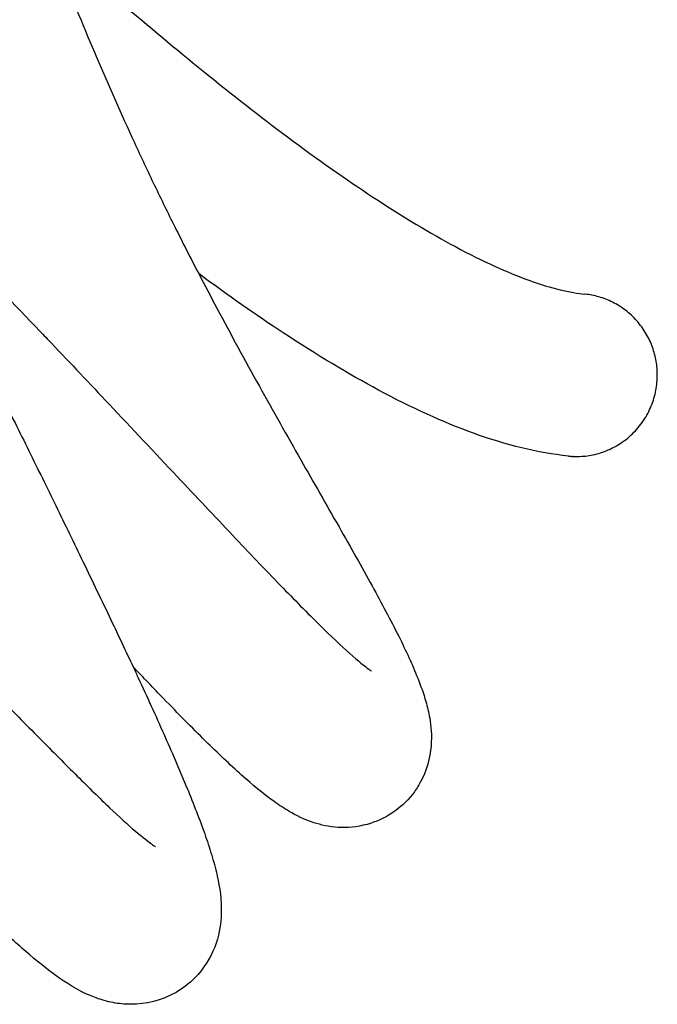
# Model space of a CAD drawing. Units: millimetres. Extents: x 0 to 2954, y 0 to 4178.
# Drawn here: x 2435 to 2450, y 2118 to 2142 of the extents above; entities that cross this region are included whole.
import ezdxf

# ---------------------------------------------------------------- set-up
doc = ezdxf.new("R2010")
doc.units = ezdxf.units.MM
doc.header["$MEASUREMENT"] = 0
doc.layers.add('1789 Spoke-Back Sofa', color=7, linetype='Continuous', true_color=0x000000)

msp = doc.modelspace()

# ---------------------------------------------------------------- linework, layer by layer
at = {"layer": '1789 Spoke-Back Sofa', "color": 18, "lineweight": -3, "true_color": 0x000000}
for points, knots in [([(2424.585, 2152.022), (2424.585, 2152.022), (2424.585, 2152.021), (2424.588, 2152.006), (2424.596, 2151.966), (2424.61, 2151.911), (2424.641, 2151.793), (2424.705, 2151.592), (2424.79, 2151.364), (2424.883, 2151.114), (2425.005, 2150.815), (2425.143, 2150.495), (2425.294, 2150.144), (2425.468, 2149.76), (2425.655, 2149.359), (2425.861, 2148.918), (2426.085, 2148.452), (2426.319, 2147.973), (2426.573, 2147.453), (2426.841, 2146.915), (2427.116, 2146.368), (2427.406, 2145.791), (2427.704, 2145.203), (2428.008, 2144.609), (2428.316, 2144.006), (2428.63, 2143.396), (2428.946, 2142.783), (2429.636, 2141.444), (2430.341, 2140.088), (2431.039, 2138.739), (2431.338, 2138.162), (2431.635, 2137.586), (2431.93, 2137.014), (2432.201, 2136.486), (2432.47, 2135.962), (2432.735, 2135.441), (2432.986, 2134.947), (2433.235, 2134.457), (2433.48, 2133.971), (2433.72, 2133.495), (2433.957, 2133.023), (2434.19, 2132.556), (2434.42, 2132.094), (2434.647, 2131.636), (2434.871, 2131.182), (2435.094, 2130.728), (2435.315, 2130.279), (2435.532, 2129.833), (2435.758, 2129.371), (2435.98, 2128.913), (2436.2, 2128.458), (2436.432, 2127.978), (2436.662, 2127.5), (2436.887, 2127.028), (2437.073, 2126.636), (2437.256, 2126.249), (2437.434, 2125.868)], [0.908372, 0.908372, 0.908372, 0.908372, 1.134407, 1.134407, 2.185422, 2.185422, 2.185422, 4.43821, 4.43821, 4.43821, 6.878521, 6.878521, 6.878521, 9.547495, 9.547495, 9.547495, 12.482756, 12.482756, 12.482756, 15.674736, 15.674736, 15.674736, 19.044572, 19.044572, 19.044572, 22.464533, 22.464533, 22.464533, 29.924212, 29.924212, 29.924212, 33.114618, 33.114618, 33.114618, 36.060301, 36.060301, 36.060301, 38.855563, 38.855563, 38.855563, 41.592663, 41.592663, 41.592663, 44.296737, 44.296737, 44.296737, 46.998591, 46.998591, 46.998591, 49.793936, 49.793936, 49.793936, 52.744018, 52.744018, 52.744018, 55.188989, 55.188989, 55.188989, 55.188989]), ([(2435.351, 2143.756), (2435.958, 2143.216), (2436.551, 2142.699), (2437.129, 2142.204), (2437.824, 2141.61), (2438.497, 2141.047), (2439.144, 2140.523), (2439.872, 2139.932), (2440.569, 2139.389), (2441.23, 2138.895), (2441.973, 2138.341), (2442.672, 2137.849), (2443.325, 2137.419), (2444.06, 2136.935), (2444.738, 2136.529), (2445.353, 2136.199), (2446.033, 2135.835), (2446.637, 2135.563), (2447.158, 2135.374), (2447.725, 2135.169), (2448.185, 2135.066), (2448.539, 2135.03)], [1394.755203, 1394.755203, 1394.755203, 1394.755203, 1400.678621, 1400.678621, 1400.678621, 1407.786251, 1407.786251, 1407.786251, 1415.792229, 1415.792229, 1415.792229, 1424.775718, 1424.775718, 1424.775718, 1434.879167, 1434.879167, 1434.879167, 1446.029059, 1446.029059, 1446.029059, 1458.114139, 1458.114139, 1458.114139, 1458.114139]), ([(2435.351, 2143.755), (2435.459, 2143.48), (2435.568, 2143.203), (2435.679, 2142.926), (2435.955, 2142.24), (2436.24, 2141.548), (2436.537, 2140.853), (2436.833, 2140.158), (2437.142, 2139.459), (2437.465, 2138.757), (2437.626, 2138.407), (2437.791, 2138.056), (2437.96, 2137.704), (2438.122, 2137.366), (2438.288, 2137.026), (2438.459, 2136.686), (2438.65, 2136.304), (2438.846, 2135.92), (2439.045, 2135.535)], [57.369314, 57.369314, 57.369314, 57.369314, 59.166835, 59.166835, 59.166835, 63.616434, 63.616434, 63.616434, 68.066299, 68.066299, 68.066299, 70.286981, 70.286981, 70.286981, 72.422156, 72.422156, 72.422156, 74.819122, 74.819122, 74.819122, 74.819122]), ([(2431.437, 2137.969), (2432.044, 2137.346), (2432.654, 2136.715), (2433.271, 2136.076), (2433.889, 2135.435), (2434.513, 2134.784), (2435.144, 2134.121), (2435.238, 2134.022), (2435.333, 2133.923), (2435.428, 2133.823)], [32.29664, 32.29664, 32.29664, 32.29664, 36.989296, 36.989296, 36.989296, 41.696228, 41.696228, 41.696228, 42.399724, 42.399724, 42.399724, 42.399724]), ([(2439.045, 2135.535), (2439.193, 2135.252), (2439.342, 2134.968), (2439.493, 2134.685), (2439.834, 2134.045), (2440.183, 2133.406), (2440.536, 2132.77), (2440.874, 2132.16), (2441.216, 2131.555), (2441.555, 2130.957), (2441.873, 2130.398), (2442.187, 2129.848), (2442.494, 2129.309), (2442.777, 2128.811), (2443.049, 2128.329), (2443.308, 2127.858), (2443.544, 2127.428), (2443.761, 2127.022), (2443.96, 2126.623), (2444.141, 2126.259), (2444.293, 2125.932), (2444.427, 2125.594), (2444.5, 2125.41), (2444.572, 2125.21), (2444.628, 2125.014), (2444.663, 2124.89), (2444.697, 2124.754), (2444.722, 2124.608), (2444.755, 2124.414), (2444.779, 2124.191), (2444.732, 2123.636), (2444.657, 2123.321), (2444.475, 2123), (2444.423, 2122.908), (2444.363, 2122.818), (2444.296, 2122.732), (2444.01, 2122.37), (2443.619, 2122.115), (2443.183, 2121.996), (2442.937, 2121.929), (2442.697, 2121.91), (2442.246, 2121.937), (2442.051, 2121.982), (2441.878, 2122.038), (2441.635, 2122.117), (2441.44, 2122.217), (2441.273, 2122.314), (2441.142, 2122.39), (2441.015, 2122.475), (2440.898, 2122.559), (2440.623, 2122.756), (2440.378, 2122.961), (2440.1, 2123.209), (2439.812, 2123.465), (2439.523, 2123.741), (2439.214, 2124.045), (2438.88, 2124.374), (2438.537, 2124.722), (2438.184, 2125.087), (2437.937, 2125.342), (2437.687, 2125.603), (2437.434, 2125.868)], [74.819122, 74.819122, 74.819122, 74.819122, 76.585769, 76.585769, 76.585769, 80.570113, 80.570113, 80.570113, 84.387101, 84.387101, 84.387101, 87.954347, 87.954347, 87.954347, 91.237616, 91.237616, 91.237616, 94.222347, 94.222347, 94.222347, 96.921771, 96.921771, 96.921771, 98.472288, 98.472288, 98.472288, 99.443468, 99.443468, 99.443468, 100.719077, 100.719077, 102.048077, 102.048077, 102.048077, 102.433916, 102.433916, 102.433916, 104.048209, 104.048209, 104.048209, 104.96803, 104.96803, 105.894799, 105.894799, 105.894799, 107.226812, 107.226812, 107.226812, 108.267084, 108.267084, 108.267084, 110.601845, 110.601845, 110.601845, 113.047497, 113.047497, 113.047497, 115.717957, 115.717957, 115.717957, 117.594407, 117.594407, 117.594407, 117.594407]), ([(2448.131, 2131.051), (2447.379, 2131.128), (2446.6, 2131.323), (2445.798, 2131.613), (2445.056, 2131.881), (2444.281, 2132.235), (2443.463, 2132.674), (2442.722, 2133.071), (2441.946, 2133.538), (2441.125, 2134.078), (2440.46, 2134.516), (2439.768, 2135.001), (2439.045, 2135.535)], [0, 0, 0, 0, 12.237063, 12.237063, 12.237063, 23.503106, 23.503106, 23.503106, 33.69626, 33.69626, 33.69626, 41.960188, 41.960188, 41.960188, 41.960188]), ([(2435.428, 2133.823), (2435.897, 2133.329), (2436.37, 2132.829), (2436.845, 2132.325), (2437.402, 2131.734), (2437.963, 2131.137), (2438.522, 2130.542), (2438.979, 2130.056), (2439.434, 2129.572), (2439.883, 2129.098), (2440.282, 2128.677), (2440.677, 2128.262), (2441.057, 2127.87), (2441.392, 2127.525), (2441.719, 2127.192), (2442.02, 2126.895), (2442.29, 2126.63), (2442.548, 2126.384), (2442.762, 2126.194), (2442.958, 2126.019), (2443.134, 2125.877), (2443.225, 2125.812), (2443.261, 2125.786), (2443.286, 2125.771), (2443.289, 2125.769)], [42.399724, 42.399724, 42.399724, 42.399724, 45.886752, 45.886752, 45.886752, 49.978173, 49.978173, 49.978173, 53.320337, 53.320337, 53.320337, 56.294647, 56.294647, 56.294647, 58.914767, 58.914767, 58.914767, 61.271444, 61.271444, 61.271444, 63.458972, 63.458972, 63.458972, 64.310001, 64.310001, 64.310001, 64.310001]), ([(2432.689, 2126.531), (2432.776, 2126.448), (2432.862, 2126.366), (2432.947, 2126.283), (2433.345, 2125.901), (2433.726, 2125.527), (2434.09, 2125.164), (2434.452, 2124.804), (2434.799, 2124.454), (2435.129, 2124.121), (2435.456, 2123.791), (2435.768, 2123.476), (2436.062, 2123.182), (2436.344, 2122.901), (2436.611, 2122.639), (2436.857, 2122.406), (2437.089, 2122.186), (2437.309, 2121.986), (2437.493, 2121.829), (2437.669, 2121.678), (2437.824, 2121.558), (2437.913, 2121.497), (2437.949, 2121.471), (2437.976, 2121.455), (2437.985, 2121.45)], [1261.385951, 1261.385951, 1261.385951, 1261.385951, 1261.910483, 1261.910483, 1261.910483, 1264.353445, 1264.353445, 1264.353445, 1266.783443, 1266.783443, 1266.783443, 1269.184224, 1269.184224, 1269.184224, 1271.483143, 1271.483143, 1271.483143, 1273.668163, 1273.668163, 1273.668163, 1275.764876, 1275.764876, 1275.764876, 1276.627599, 1276.627599, 1276.627599, 1276.627599]), ([(2437.434, 2125.868), (2437.477, 2125.778), (2437.518, 2125.688), (2437.56, 2125.599), (2437.777, 2125.13), (2437.987, 2124.671), (2438.186, 2124.224), (2438.38, 2123.787), (2438.563, 2123.365), (2438.731, 2122.956), (2438.894, 2122.562), (2439.04, 2122.19), (2439.17, 2121.826), (2439.231, 2121.656), (2439.287, 2121.49), (2439.391, 2121.157), (2439.44, 2120.987), (2439.48, 2120.818), (2439.541, 2120.562), (2439.598, 2120.256), (2439.601, 2119.929)], [55.188989, 55.188989, 55.188989, 55.188989, 55.765613, 55.765613, 55.765613, 58.788655, 58.788655, 58.788655, 61.742157, 61.742157, 61.742157, 64.577689, 64.577689, 64.577689, 65.921272, 65.921272, 67.260809, 67.260809, 67.260809, 69.400563, 69.400563, 69.400563, 69.400563]), ([(2439.601, 2119.929), (2439.602, 2119.859), (2439.601, 2119.786), (2439.596, 2119.709), (2439.581, 2119.489), (2439.541, 2119.247), (2439.335, 2118.715), (2439.176, 2118.452), (2438.946, 2118.219), (2438.811, 2118.083), (2438.657, 2117.964), (2438.489, 2117.867), (2438.127, 2117.658), (2437.742, 2117.573), (2437.381, 2117.573), (2437.224, 2117.573), (2437.079, 2117.589), (2436.79, 2117.643), (2436.653, 2117.683), (2436.528, 2117.729), (2436.179, 2117.855), (2435.877, 2118.041), (2435.635, 2118.209), (2435.38, 2118.385), (2435.146, 2118.573), (2434.893, 2118.789), (2434.637, 2119.008), (2434.379, 2119.243), (2434.106, 2119.502), (2433.824, 2119.769), (2433.537, 2120.051), (2433.238, 2120.349), (2433.236, 2120.352), (2433.234, 2120.354), (2433.232, 2120.356)], [0, 0, 0, 0, 0.433121, 0.433121, 0.433121, 1.654018, 1.654018, 2.878389, 2.878389, 2.878389, 3.601033, 3.601033, 3.601033, 5.13402, 5.13402, 5.13402, 5.810912, 5.810912, 6.579317, 6.579317, 6.579317, 8.883641, 8.883641, 8.883641, 11.113599, 11.113599, 11.113599, 13.384513, 13.384513, 13.384513, 15.733614, 15.733614, 15.733614, 15.750145, 15.750145, 15.750145, 15.750145])]:
    msp.add_open_spline(points, degree=3, knots=knots, dxfattribs=at)
msp.add_rational_spline([(2450.316, 2133.04), (2450.319, 2134.847), (2448.539, 2135.03)], [1, 0.727651891066, 0.961792069846], degree=2, dxfattribs=at)
msp.add_rational_spline([(2448.131, 2131.051), (2448.231, 2131.04), (2448.331, 2131.04), (2450.312, 2131.04), (2450.316, 2133.04)], [0.96179170975, 0.979454680692, 1, 0.707106781187, 1], degree=2, knots=[-3.361963, -3.361963, -3.361963, -3.141593, -3.141593, 0, 0, 0], dxfattribs=at)
msp.add_open_spline([(2443.29, 2125.769), (2443.29, 2125.769), (2443.29, 2125.769), (2443.289, 2125.769)], degree=3, dxfattribs=at)

doc.saveas('drawing.dxf')
